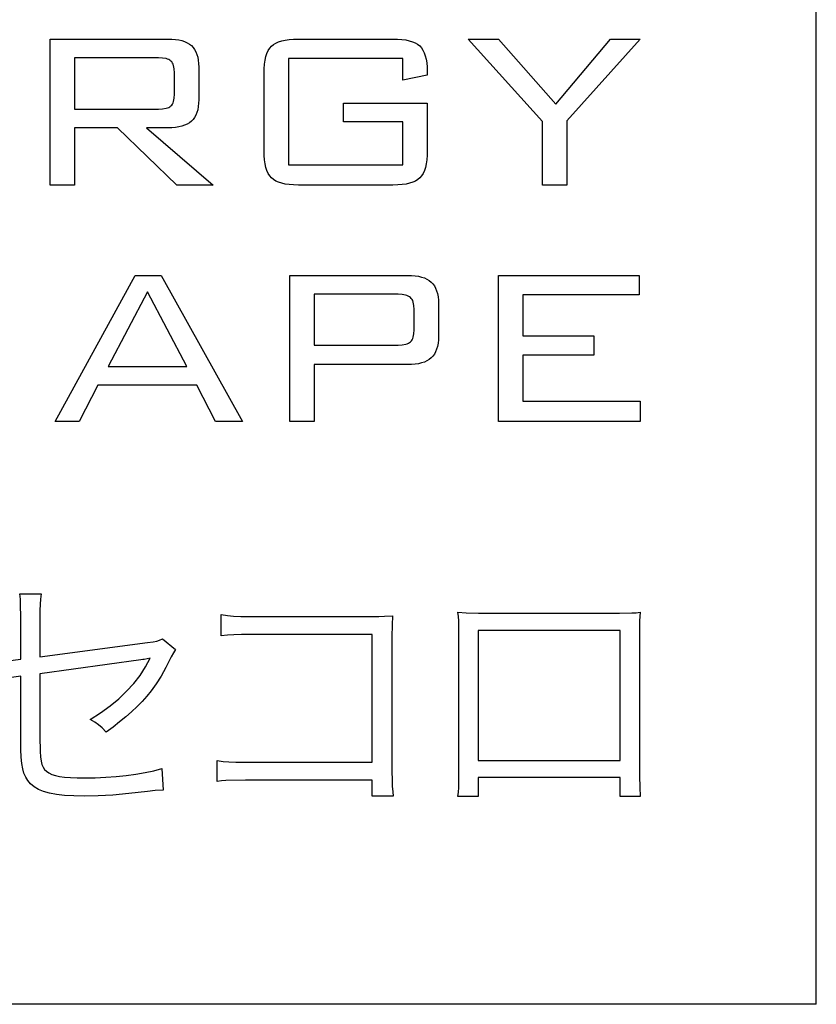
# Model space of a CAD drawing. Extents: x -2178 to 9901, y -2879 to 5469.
# Drawn here: x 9644 to 9901, y -2879 to -2561 of the extents above; entities that cross this region are included whole.
import ezdxf

# ---------------------------------------------------------------- set-up
doc = ezdxf.new("R2010")
doc.units = 0
doc.layers.get('0').update_dxf_attribs({"linetype": 'CONTINUOUS'})

msp = doc.modelspace()

# ---------------------------------------------------------------- linework, layer by layer
at = {"color": 7, "linetype": 'CONTINUOUS'}
for p, q in [((9901.213, -2879.257), (9901.213, 5468.789)), ((9653.921, -2614.812), (9653.921, -2567.663)), ((9653.921, -2567.663), (9691.941, -2567.663)), ((9691.941, -2567.663), (9693.199, -2567.696)), ((9693.199, -2567.696), (9694.368, -2567.797)), ((9694.368, -2567.797), (9695.449, -2567.964)), ((9695.449, -2567.964), (9696.441, -2568.198)), ((9728.677, -2568.246), (9729.831, -2567.991)), ((9729.831, -2567.991), (9731.112, -2567.809)), ((9731.112, -2567.809), (9732.521, -2567.699)), ((9732.521, -2567.699), (9734.056, -2567.663)), ((9734.056, -2567.663), (9764.573, -2567.663)), ((9764.573, -2567.663), (9766.067, -2567.697)), ((9766.067, -2567.697), (9767.442, -2567.801)), ((9767.442, -2567.801), (9768.698, -2567.974)), ((9768.698, -2567.974), (9769.837, -2568.215)), ((9788.897, -2567.663), (9798.681, -2567.663)), ((9812.829, -2594.253), (9788.897, -2567.663)), ((9798.681, -2567.663), (9817.152, -2588.661)), ((9817.152, -2588.661), (9834.8, -2567.663)), ((9844.401, -2567.663), (9820.687, -2594.071)), ((9834.8, -2567.663), (9844.401, -2567.663)), ((9696.441, -2568.198), (9697.345, -2568.5)), ((9697.345, -2568.5), (9698.16, -2568.868)), ((9698.16, -2568.868), (9698.887, -2569.302)), ((9698.887, -2569.302), (9699.526, -2569.804)), ((9699.526, -2569.804), (9700.083, -2570.381)), ((9700.083, -2570.381), (9700.566, -2571.042)), ((9700.566, -2571.042), (9700.975, -2571.788)), ((9724.312, -2571.419), (9724.785, -2570.641)), ((9724.785, -2570.641), (9725.331, -2569.994)), ((9725.331, -2569.994), (9725.977, -2569.448)), ((9725.977, -2569.448), (9726.75, -2568.974)), ((9726.75, -2568.974), (9727.65, -2568.574)), ((9727.65, -2568.574), (9728.677, -2568.246)), ((9769.837, -2568.215), (9770.856, -2568.526)), ((9770.856, -2568.526), (9771.758, -2568.905)), ((9771.758, -2568.905), (9772.541, -2569.354)), ((9772.541, -2569.354), (9773.205, -2569.871)), ((9773.205, -2569.871), (9773.773, -2570.484)), ((9773.773, -2570.484), (9774.265, -2571.219)), ((9774.265, -2571.219), (9774.681, -2572.075)), ((9688.913, -2573.735), (9661.779, -2573.735)), ((9661.779, -2573.735), (9661.779, -2590.285)), ((9690.227, -2573.801), (9688.913, -2573.735)), ((9691.33, -2573.998), (9690.227, -2573.801)), ((9691.801, -2574.146), (9691.33, -2573.998)), ((9692.22, -2574.327), (9691.801, -2574.146)), ((9692.586, -2574.54), (9692.22, -2574.327)), ((9700.975, -2571.788), (9701.309, -2572.617)), ((9701.309, -2572.617), (9701.569, -2573.53)), ((9701.569, -2573.53), (9701.755, -2574.527)), ((9723.329, -2574.53), (9723.584, -2573.363)), ((9723.584, -2573.363), (9723.911, -2572.326)), ((9723.911, -2572.326), (9724.312, -2571.419)), ((9767.769, -2573.973), (9730.86, -2573.973)), ((9730.86, -2573.973), (9730.86, -2608.263)), ((9767.769, -2580.924), (9767.769, -2573.973)), ((9774.681, -2572.075), (9775.022, -2573.053)), ((9775.022, -2573.053), (9775.287, -2574.152)), ((9775.287, -2574.152), (9775.476, -2575.373)), ((9692.899, -2574.786), (9692.586, -2574.54)), ((9693.168, -2575.076), (9692.899, -2574.786)), ((9693.4, -2575.418), (9693.168, -2575.076)), ((9693.597, -2575.813), (9693.4, -2575.418)), ((9693.758, -2576.261), (9693.597, -2575.813)), ((9693.973, -2577.315), (9693.758, -2576.261)), ((9694.045, -2578.581), (9693.973, -2577.315)), ((9701.755, -2574.527), (9701.866, -2575.608)), ((9701.866, -2575.608), (9701.903, -2576.773)), ((9701.903, -2576.773), (9701.903, -2587.247)), ((9723.002, -2578.81), (9723.038, -2577.254)), ((9723.038, -2577.254), (9723.147, -2575.827)), ((9723.147, -2575.827), (9723.329, -2574.53)), ((9775.476, -2575.373), (9775.589, -2576.715)), ((9775.589, -2576.715), (9775.627, -2578.179)), ((9694.045, -2585.439), (9694.045, -2578.581)), ((9723.002, -2603.665), (9723.002, -2578.81)), ((9775.627, -2579.368), (9767.769, -2580.924)), ((9775.627, -2578.179), (9775.627, -2579.368)), ((9693.758, -2587.817), (9693.973, -2586.742)), ((9693.973, -2586.742), (9694.045, -2585.439)), ((9661.779, -2590.285), (9688.913, -2590.285)), ((9688.913, -2590.285), (9690.227, -2590.222)), ((9690.227, -2590.222), (9691.33, -2590.034)), ((9691.33, -2590.034), (9691.801, -2589.892)), ((9691.801, -2589.892), (9692.22, -2589.72)), ((9692.22, -2589.72), (9692.586, -2589.516)), ((9692.586, -2589.516), (9692.899, -2589.28)), ((9692.899, -2589.28), (9693.168, -2589)), ((9693.168, -2589), (9693.4, -2588.663)), ((9693.4, -2588.663), (9693.597, -2588.269)), ((9693.597, -2588.269), (9693.758, -2587.817)), ((9701.755, -2589.494), (9701.569, -2590.491)), ((9701.866, -2588.412), (9701.755, -2589.494)), ((9701.903, -2587.247), (9701.866, -2588.412)), ((9748.658, -2588.38), (9775.627, -2588.38)), ((9748.658, -2594.452), (9748.658, -2588.38)), ((9775.627, -2588.38), (9775.627, -2603.653)), ((9700.566, -2592.979), (9700.083, -2593.64)), ((9700.975, -2592.234), (9700.566, -2592.979)), ((9701.309, -2591.405), (9700.975, -2592.234)), ((9701.569, -2590.491), (9701.309, -2591.405)), ((9661.779, -2596.357), (9661.779, -2614.812)), ((9675.672, -2596.357), (9661.779, -2596.357)), ((9694.87, -2614.812), (9675.672, -2596.357)), ((9691.941, -2596.357), (9684.995, -2596.357)), ((9684.995, -2596.357), (9706.575, -2614.812)), ((9693.199, -2596.324), (9691.941, -2596.357)), ((9694.368, -2596.223), (9693.199, -2596.324)), ((9695.449, -2596.056), (9694.368, -2596.223)), ((9696.441, -2595.822), (9695.449, -2596.056)), ((9697.345, -2595.522), (9696.441, -2595.822)), ((9698.16, -2595.154), (9697.345, -2595.522)), ((9698.887, -2594.719), (9698.16, -2595.154)), ((9699.526, -2594.218), (9698.887, -2594.719)), ((9700.083, -2593.64), (9699.526, -2594.218)), ((9767.769, -2594.452), (9748.658, -2594.452)), ((9767.769, -2608.263), (9767.769, -2594.452)), ((9812.829, -2614.812), (9812.829, -2594.253)), ((9820.687, -2594.071), (9820.687, -2614.812)), ((9723.038, -2605.222), (9723.002, -2603.665)), ((9723.147, -2606.649), (9723.038, -2605.222)), ((9775.591, -2605.212), (9775.482, -2606.641)), ((9775.627, -2603.653), (9775.591, -2605.212)), ((9723.329, -2607.946), (9723.147, -2606.649)), ((9723.584, -2609.113), (9723.329, -2607.946)), ((9723.911, -2610.15), (9723.584, -2609.113)), ((9730.86, -2608.263), (9767.769, -2608.263)), ((9775.044, -2609.108), (9774.716, -2610.146)), ((9775.299, -2607.939), (9775.044, -2609.108)), ((9775.482, -2606.641), (9775.299, -2607.939)), ((9724.312, -2611.058), (9723.911, -2610.15)), ((9724.785, -2611.835), (9724.312, -2611.058)), ((9725.331, -2612.483), (9724.785, -2611.835)), ((9725.977, -2613.029), (9725.331, -2612.483)), ((9773.296, -2612.481), (9772.65, -2613.027)), ((9773.842, -2611.832), (9773.296, -2612.481)), ((9774.316, -2611.054), (9773.842, -2611.832)), ((9774.716, -2610.146), (9774.316, -2611.054)), ((9661.779, -2614.812), (9653.921, -2614.812)), ((9706.575, -2614.812), (9694.87, -2614.812)), ((9726.75, -2613.502), (9725.977, -2613.029)), ((9727.65, -2613.902), (9726.75, -2613.502)), ((9728.677, -2614.23), (9727.65, -2613.902)), ((9729.831, -2614.484), (9728.677, -2614.23)), ((9731.112, -2614.666), (9729.831, -2614.484)), ((9732.521, -2614.775), (9731.112, -2614.666)), ((9734.056, -2614.812), (9732.521, -2614.775)), ((9764.573, -2614.812), (9734.056, -2614.812)), ((9766.108, -2614.775), (9764.573, -2614.812)), ((9767.516, -2614.666), (9766.108, -2614.775)), ((9768.797, -2614.484), (9767.516, -2614.666)), ((9769.95, -2614.229), (9768.797, -2614.484)), ((9770.977, -2613.902), (9769.95, -2614.229)), ((9771.877, -2613.501), (9770.977, -2613.902)), ((9772.65, -2613.027), (9771.877, -2613.501)), ((9820.687, -2614.812), (9812.829, -2614.812)), ((9655.525, -2691.114), (9681.328, -2643.965)), ((9681.328, -2643.965), (9689.748, -2643.965)), ((9689.748, -2643.965), (9716.009, -2691.114)), ((9731.29, -2643.965), (9769.31, -2643.965)), ((9731.29, -2691.114), (9731.29, -2643.965)), ((9769.31, -2643.965), (9770.567, -2643.999)), ((9770.567, -2643.999), (9771.736, -2644.1)), ((9771.736, -2644.1), (9772.817, -2644.268)), ((9772.817, -2644.268), (9773.809, -2644.503)), ((9798.588, -2643.965), (9844.034, -2643.965)), ((9798.588, -2691.114), (9798.588, -2643.965)), ((9844.034, -2643.965), (9844.034, -2650.276)), ((9773.809, -2644.503), (9774.713, -2644.806)), ((9774.713, -2644.806), (9775.529, -2645.175)), ((9775.529, -2645.175), (9776.256, -2645.612)), ((9776.256, -2645.612), (9776.894, -2646.116)), ((9776.894, -2646.116), (9777.452, -2646.695)), ((9777.452, -2646.695), (9777.934, -2647.359)), ((9777.934, -2647.359), (9778.343, -2648.107)), ((9685.335, -2649.327), (9672.623, -2673.374)), ((9698.045, -2673.374), (9685.335, -2649.327)), ((9739.148, -2650.037), (9739.148, -2666.468)), ((9766.281, -2650.037), (9739.148, -2650.037)), ((9767.558, -2650.103), (9766.281, -2650.037)), ((9768.64, -2650.301), (9767.558, -2650.103)), ((9769.109, -2650.449), (9768.64, -2650.301)), ((9769.528, -2650.629), (9769.109, -2650.449)), ((9769.899, -2650.843), (9769.528, -2650.629)), ((9778.343, -2648.107), (9778.677, -2648.94)), ((9778.677, -2648.94), (9778.937, -2649.856)), ((9778.937, -2649.856), (9779.123, -2650.858)), ((9806.446, -2650.276), (9806.446, -2663.491)), ((9844.034, -2650.276), (9806.446, -2650.276)), ((9770.221, -2651.089), (9769.899, -2650.843)), ((9770.501, -2651.379), (9770.221, -2651.089)), ((9770.743, -2651.724), (9770.501, -2651.379)), ((9770.948, -2652.126), (9770.743, -2651.724)), ((9771.115, -2652.583), (9770.948, -2652.126)), ((9771.246, -2653.096), (9771.115, -2652.583)), ((9771.339, -2653.664), (9771.246, -2653.096)), ((9771.414, -2654.967), (9771.339, -2653.664)), ((9779.123, -2650.858), (9779.235, -2651.943)), ((9779.235, -2651.943), (9779.272, -2653.113)), ((9779.272, -2653.113), (9779.272, -2663.631)), ((9771.414, -2661.538), (9771.414, -2654.967)), ((9771.127, -2663.924), (9771.342, -2662.842)), ((9771.342, -2662.842), (9771.414, -2661.538)), ((9739.148, -2666.468), (9766.281, -2666.468)), ((9766.281, -2666.468), (9767.595, -2666.402)), ((9767.595, -2666.402), (9768.698, -2666.206)), ((9768.698, -2666.206), (9769.17, -2666.058)), ((9769.17, -2666.058), (9769.589, -2665.878)), ((9769.589, -2665.878), (9769.955, -2665.665)), ((9769.955, -2665.665), (9770.268, -2665.419)), ((9770.268, -2665.419), (9770.536, -2665.129)), ((9770.536, -2665.129), (9770.769, -2664.783)), ((9770.769, -2664.783), (9770.966, -2664.381)), ((9770.966, -2664.381), (9771.127, -2663.924)), ((9779.123, -2665.887), (9778.937, -2666.889)), ((9779.235, -2664.801), (9779.123, -2665.887)), ((9779.272, -2663.631), (9779.235, -2664.801)), ((9806.446, -2663.491), (9829.404, -2663.491)), ((9829.404, -2663.491), (9829.404, -2669.683)), ((9777.934, -2669.386), (9777.452, -2670.05)), ((9778.343, -2668.638), (9777.934, -2669.386)), ((9778.677, -2667.806), (9778.343, -2668.638)), ((9778.937, -2666.889), (9778.677, -2667.806)), ((9806.446, -2669.683), (9806.446, -2684.566)), ((9829.404, -2669.683), (9806.446, -2669.683)), ((9739.148, -2672.778), (9739.148, -2691.114)), ((9769.31, -2672.778), (9739.148, -2672.778)), ((9770.567, -2672.745), (9769.31, -2672.778)), ((9771.736, -2672.644), (9770.567, -2672.745)), ((9772.817, -2672.476), (9771.736, -2672.644)), ((9773.809, -2672.241), (9772.817, -2672.476)), ((9774.713, -2671.939), (9773.809, -2672.241)), ((9775.529, -2671.57), (9774.713, -2671.939)), ((9776.256, -2671.133), (9775.529, -2671.57)), ((9776.894, -2670.63), (9776.256, -2671.133)), ((9777.452, -2670.05), (9776.894, -2670.63)), ((9672.623, -2673.374), (9698.045, -2673.374)), ((9669.342, -2679.446), (9663.303, -2691.114)), ((9701.276, -2679.446), (9669.342, -2679.446)), ((9707.315, -2691.114), (9701.276, -2679.446)), ((9806.446, -2684.566), (9844.401, -2684.566)), ((9844.401, -2684.566), (9844.401, -2691.114)), ((9663.303, -2691.114), (9655.525, -2691.114)), ((9716.009, -2691.114), (9707.315, -2691.114)), ((9739.148, -2691.114), (9731.29, -2691.114)), ((9844.401, -2691.114), (9798.588, -2691.114)), ((9644.117, -2746.72), (9651.04, -2746.72)), ((9644.315, -2748.512), (9644.117, -2746.72)), ((9644.417, -2750.04), (9644.315, -2748.512)), ((9650.828, -2748.428), (9650.697, -2750.136)), ((9651.04, -2746.72), (9650.828, -2748.428)), ((9644.46, -2754.578), (9644.417, -2750.04)), ((9650.63, -2752.1), (9650.612, -2754.578)), ((9650.697, -2750.136), (9650.63, -2752.1)), ((9644.46, -2767.818), (9644.46, -2754.578)), ((9650.612, -2754.578), (9650.612, -2767.05)), ((9709.14, -2760.302), (9709.14, -2753.468)), ((9709.14, -2753.468), (9711.158, -2753.778)), ((9711.158, -2753.778), (9713.094, -2753.96)), ((9713.094, -2753.96), (9715.51, -2754.045)), ((9715.51, -2754.045), (9718.969, -2754.067)), ((9718.969, -2754.067), (9759.982, -2754.067)), ((9759.982, -2754.067), (9761.819, -2754.013)), ((9761.819, -2754.013), (9764.426, -2753.894)), ((9764.426, -2753.894), (9764.276, -2756.873)), ((9785.53, -2752.697), (9788.253, -2752.892)), ((9785.691, -2754.112), (9785.53, -2752.697)), ((9785.796, -2755.486), (9785.691, -2754.112)), ((9785.853, -2757.131), (9785.796, -2755.486)), ((9788.253, -2752.892), (9792.192, -2752.956)), ((9792.192, -2752.956), (9837.737, -2752.956)), ((9837.737, -2752.956), (9841.709, -2752.924)), ((9841.709, -2752.924), (9843.047, -2752.847)), ((9843.047, -2752.847), (9844.401, -2752.697)), ((9844.176, -2755.486), (9844.144, -2759.361)), ((9844.252, -2754.112), (9844.176, -2755.486)), ((9844.401, -2752.697), (9844.252, -2754.112)), ((9764.276, -2756.873), (9764.255, -2760.557)), ((9785.87, -2759.361), (9785.853, -2757.131)), ((9792.108, -2758.593), (9792.108, -2800.538)), ((9837.906, -2758.593), (9792.108, -2758.593)), ((9837.906, -2800.538), (9837.906, -2758.593)), ((9688.41, -2762), (9689.255, -2761.705)), ((9689.255, -2761.705), (9690.172, -2761.242)), ((9690.172, -2761.242), (9694.36, -2764.745)), ((9711.181, -2760.091), (9709.14, -2760.302)), ((9713.221, -2759.96), (9711.181, -2760.091)), ((9715.678, -2759.893), (9713.221, -2759.96)), ((9718.969, -2759.874), (9715.678, -2759.893)), ((9757.846, -2759.874), (9718.969, -2759.874)), ((9757.846, -2801.137), (9757.846, -2759.874)), ((9764.255, -2760.557), (9764.255, -2804.296)), ((9785.87, -2805.749), (9785.87, -2759.361)), ((9844.144, -2759.361), (9844.144, -2805.58)), ((9650.612, -2767.05), (9685.302, -2762.438)), ((9685.302, -2762.438), (9687.228, -2762.215)), ((9687.228, -2762.215), (9688.41, -2762)), ((9694.36, -2764.745), (9693.708, -2765.812)), ((9633.606, -2769.271), (9644.46, -2767.818)), ((9683.252, -2768.077), (9650.612, -2772.603)), ((9683.828, -2767.991), (9683.252, -2768.077)), ((9684.277, -2767.904), (9683.828, -2767.991)), ((9686.241, -2767.478), (9684.277, -2767.904)), ((9684.711, -2770.334), (9686.241, -2767.478)), ((9692.992, -2767.136), (9691.317, -2770.49)), ((9693.708, -2765.812), (9692.992, -2767.136)), ((9682.935, -2773.073), (9684.711, -2770.334)), ((9691.317, -2770.49), (9689.714, -2773.34)), ((9644.46, -2773.371), (9634.12, -2774.824)), ((9644.46, -2793.96), (9644.46, -2773.371)), ((9650.612, -2772.603), (9650.612, -2792.764)), ((9680.908, -2775.701), (9682.935, -2773.073)), ((9689.714, -2773.34), (9688.126, -2775.821)), ((9678.627, -2778.22), (9680.908, -2775.701)), ((9688.126, -2775.821), (9686.498, -2778.071)), ((9673.277, -2782.95), (9676.084, -2780.635)), ((9676.084, -2780.635), (9678.627, -2778.22)), ((9685.099, -2779.789), (9683.591, -2781.487)), ((9686.498, -2778.071), (9685.099, -2779.789)), ((9670.2, -2785.169), (9673.277, -2782.95)), ((9681.97, -2783.166), (9680.228, -2784.831)), ((9683.591, -2781.487), (9681.97, -2783.166)), ((9666.847, -2787.296), (9670.2, -2785.169)), ((9668.38, -2788.165), (9666.847, -2787.296)), ((9678.363, -2786.483), (9676.369, -2788.126)), ((9680.228, -2784.831), (9678.363, -2786.483)), ((9669.569, -2788.994), (9668.38, -2788.165)), ((9670.678, -2789.999), (9669.569, -2788.994)), ((9671.972, -2791.396), (9670.678, -2789.999)), ((9674.24, -2789.763), (9671.972, -2791.396)), ((9676.369, -2788.126), (9674.24, -2789.763)), ((9650.612, -2792.764), (9650.693, -2797.662)), ((9644.49, -2796.955), (9644.46, -2793.96)), ((9644.593, -2799.453), (9644.49, -2796.955)), ((9644.784, -2801.527), (9644.593, -2799.453)), ((9650.693, -2797.662), (9650.814, -2799.418)), ((9650.814, -2799.418), (9651.006, -2800.805)), ((9645.079, -2803.249), (9644.784, -2801.527)), ((9651.006, -2800.805), (9651.283, -2801.892)), ((9651.283, -2801.892), (9651.656, -2802.747)), ((9651.656, -2802.747), (9652.14, -2803.441)), ((9687.411, -2803.854), (9690.001, -2803.185)), ((9690.001, -2803.185), (9690.429, -2810.106)), ((9707.86, -2807.287), (9707.86, -2800.538)), ((9707.86, -2800.538), (9709.759, -2800.848)), ((9709.759, -2800.848), (9711.587, -2801.03)), ((9711.587, -2801.03), (9713.879, -2801.116)), ((9713.879, -2801.116), (9717.173, -2801.137)), ((9717.173, -2801.137), (9757.846, -2801.137)), ((9792.108, -2800.538), (9837.906, -2800.538)), ((9645.494, -2804.691), (9645.079, -2803.249)), ((9646.045, -2805.925), (9645.494, -2804.691)), ((9646.748, -2807.022), (9646.045, -2805.925)), ((9652.14, -2803.441), (9652.747, -2804.041)), ((9652.747, -2804.041), (9653.508, -2804.575)), ((9653.508, -2804.575), (9654.455, -2805.024)), ((9654.455, -2805.024), (9655.609, -2805.393)), ((9655.609, -2805.393), (9656.988, -2805.686)), ((9656.988, -2805.686), (9658.611, -2805.907)), ((9658.611, -2805.907), (9660.497, -2806.059)), ((9660.497, -2806.059), (9662.666, -2806.148)), ((9662.666, -2806.148), (9665.137, -2806.177)), ((9665.137, -2806.177), (9668.512, -2806.125)), ((9668.512, -2806.125), (9671.882, -2805.974)), ((9671.882, -2805.974), (9675.212, -2805.726)), ((9675.212, -2805.726), (9678.466, -2805.386)), ((9678.466, -2805.386), (9681.608, -2804.958)), ((9681.608, -2804.958), (9684.602, -2804.446)), ((9684.602, -2804.446), (9687.411, -2803.854)), ((9764.255, -2804.296), (9764.286, -2806.628)), ((9785.796, -2809.305), (9785.87, -2805.749)), ((9837.906, -2806.091), (9792.108, -2806.091)), ((9792.108, -2806.091), (9792.108, -2812.156)), ((9837.906, -2812.156), (9837.906, -2806.091)), ((9844.144, -2805.58), (9844.208, -2809.156)), ((9647.62, -2808.056), (9646.748, -2807.022)), ((9648.754, -2809.037), (9647.62, -2808.056)), ((9650.127, -2809.872), (9648.754, -2809.037)), ((9709.253, -2807.138), (9707.86, -2807.287)), ((9710.669, -2807.052), (9709.253, -2807.138)), ((9717.002, -2806.945), (9710.669, -2807.052)), ((9757.846, -2806.945), (9717.002, -2806.945)), ((9757.846, -2812.071), (9757.846, -2806.945)), ((9764.286, -2806.628), (9764.372, -2808.792)), ((9764.372, -2808.792), (9764.507, -2810.651)), ((9785.691, -2810.759), (9785.796, -2809.305)), ((9844.208, -2809.156), (9844.401, -2812.156)), ((9651.768, -2810.565), (9650.127, -2809.872)), ((9653.708, -2811.12), (9651.768, -2810.565)), ((9655.976, -2811.543), (9653.708, -2811.12)), ((9658.602, -2811.84), (9655.976, -2811.543)), ((9661.617, -2812.014), (9658.602, -2811.84)), ((9665.05, -2812.071), (9661.617, -2812.014)), ((9669.452, -2811.986), (9665.05, -2812.071)), ((9674.119, -2811.718), (9669.452, -2811.986)), ((9679.314, -2811.241), (9674.119, -2811.718)), ((9685.302, -2810.532), (9679.314, -2811.241)), ((9687.865, -2810.255), (9685.302, -2810.532)), ((9690.429, -2810.106), (9687.865, -2810.255)), ((9764.681, -2812.071), (9757.846, -2812.071)), ((9764.507, -2810.651), (9764.681, -2812.071)), ((9785.53, -2812.156), (9785.691, -2810.759)), ((9792.108, -2812.156), (9785.53, -2812.156)), ((9844.401, -2812.156), (9837.906, -2812.156)), ((9901.213, -2879.257), (-2177.895, -2879.257))]:
    msp.add_line(p, q, dxfattribs=at)

doc.saveas('drawing.dxf')
